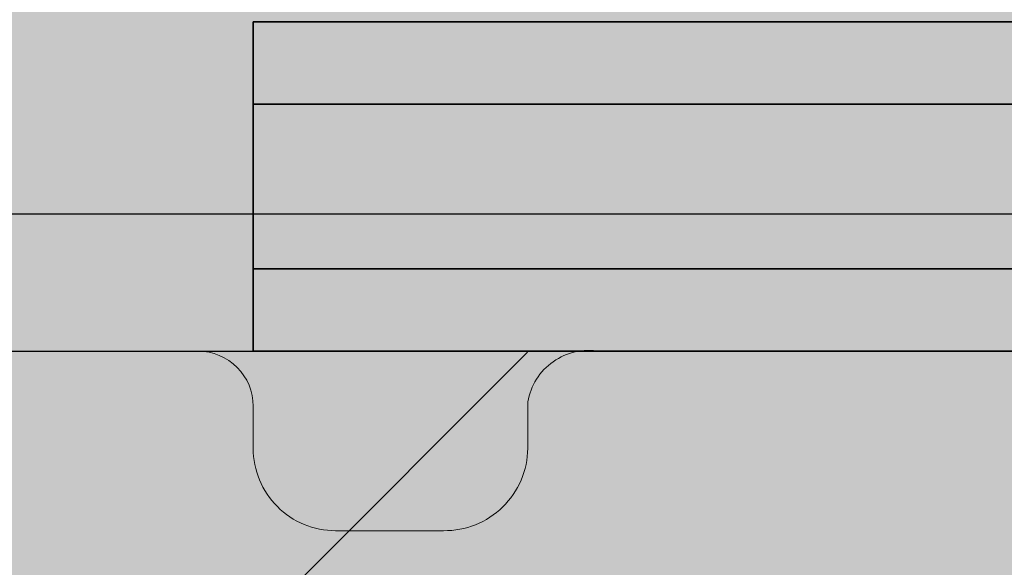
# Model space of a CAD drawing. Units: millimetres. Extents: x 27979 to 36718, y 16126 to 28689.
# Drawn here: x 32713 to 32749, y 24403 to 24423 of the extents above; entities that cross this region are included whole.
import ezdxf

# ---------------------------------------------------------------- set-up
doc = ezdxf.new("R2010")
doc.units = ezdxf.units.MM
doc.header["$MEASUREMENT"] = 0
for name, color, linetype, lineweight in [('0_Pen_No__1', 7, 'Continuous', 30), ('0_Pen_No__2', 8, 'Continuous', 15), ('0_Pen_No__21', 7, 'Continuous', 35), ('A-DIMS_Pen_No__1', 7, 'Continuous', 30), ('A-FLOR_Pen_No__2', 8, 'Continuous', 15)]:
    doc.layers.add(name, color=color, linetype=linetype, lineweight=lineweight)
doc.layers.add('A-DIMS', color=7, linetype='Continuous')
doc.layers.add('A-FLOR', color=7, linetype='Continuous')
doc.styles.add('GENERATED_STYLE_1', font='Tahoma_1.ttf')
doc.dimstyles.new('GENERATED_STYLE__1', dxfattribs={"dimtxt": 200, "dimasz": 95, "dimexe": 0.18, "dimexo": 10000, "dimgap": 0.09, "dimtad": 1, "dimtih": 1, "dimtoh": 1, "dimdec": 0, "dimzin": 0, "dimdsep": 46, "dimtxsty": 'GENERATED_STYLE_1', "dimblk": 'ARROWHEAD_6', "dimblk1": 'ARROWHEAD_6', "dimblk2": 'ARROWHEAD_6', "dimcen": 0.09, "dimclrd": 7, "dimclre": 7, "dimclrt": 7, "dimadec": 0, "dimazin": 0, "dimtfac": 1, "dimtdec": 4, "dimtmove": 0, "dimatfit": 3, "dimfxl": 1, "dimtolj": 1, "dimtzin": 0, "dimarcsym": 0})
doc.dimstyles.new('GENERATED_STYLE__2', dxfattribs={"dimtxt": 200, "dimasz": 95, "dimexe": 0.18, "dimexo": 10000, "dimgap": 0.09, "dimtad": 1, "dimdec": 0, "dimzin": 0, "dimdsep": 46, "dimtxsty": 'GENERATED_STYLE_1', "dimblk": 'ARROWHEAD_6', "dimblk1": 'ARROWHEAD_6', "dimblk2": 'ARROWHEAD_6', "dimcen": 0.09, "dimclrd": 7, "dimclre": 7, "dimclrt": 7, "dimadec": 0, "dimazin": 0, "dimtfac": 1, "dimtdec": 4, "dimtmove": 0, "dimatfit": 3, "dimfxl": 1, "dimtolj": 1, "dimtzin": 0, "dimarcsym": 0})

# ---------------------------------------------------------------- blocks, each defined once
blk = doc.blocks.new('Slab_2', base_point=(32687.837, 24368.336))
at = {"layer": 'A-FLOR_Pen_No__2', "linetype": 'Continuous', "flags": 128}
blk.add_lwpolyline([(32681.302, 24373.336), (32681.302, 24405.336, -0.414214), (32687.302, 24411.336), (32719.308, 24411.336, -0.414214), (32721.308, 24409.336), (32721.308, 24407.801, 0.414214), (32724.308, 24404.801), (32728.237, 24404.801, 0.414214), (32731.308, 24407.801), (32731.308, 24409.495, -0.414214), (32733.92, 24411.336), (32765.302, 24411.336, -0.414214), (32771.302, 24405.336)], format="xyb", dxfattribs=at)
blk = doc.blocks.new('NE3_norobez')
at = {"linetype": 'Continuous', "lineweight": 0, "true_color": 0x000000}
blk.add_hatch(color=18, dxfattribs=at).paths.add_polyline_path([(460, 0), (460, 3), (-460, 3), (-460, 0)])
at = {"layer": '0_Pen_No__21', "linetype": 'Continuous'}
for p, q in [((-460, 3), (-459.727, 3)), ((-460, 0), (-460, 3)), ((-459.727, 3), (-458.914, 3)), ((-458.914, 3), (-457.588, 3)), ((-457.588, 3), (-455.789, 3)), ((-455.789, 3), (-453.57, 3)), ((-453.57, 3), (-451, 3)), ((-451, 3), (-448.156, 3)), ((-448.156, 3), (-445.126, 3)), ((-445.126, 3), (-442, 3)), ((-442, 3), (442, 3)), ((-442, 0), (442, 0)), ((-460, 0), (-459.727, 0)), ((-459.727, 0), (-458.914, 0)), ((-458.914, 0), (-457.588, 0)), ((-457.588, 0), (-455.789, 0)), ((-455.789, 0), (-453.57, 0)), ((-453.57, 0), (-451, 0)), ((-451, 0), (-448.156, 0)), ((-448.156, 0), (-445.126, 0)), ((-445.126, 0), (-442, 0))]:
    blk.add_line(p, q, dxfattribs=at)
blk = doc.blocks.new('P_B1')
at = {"layer": '0_Pen_No__1', "linetype": 'Continuous'}
for p, q in [((100.001, 99.993), (0.001, 99.993)), ((86.501, 94.993), (13.001, 94.993))]:
    blk.add_line(p, q, dxfattribs=at)
blk = doc.blocks.new('NE3_norobez_2')
at = {"linetype": 'Continuous', "lineweight": 0, "true_color": 0x000000}
blk.add_hatch(color=18, dxfattribs=at).paths.add_polyline_path([(460, 0), (460, 6), (-460, 6), (-460, 0)])
at = {"layer": '0_Pen_No__21', "linetype": 'Continuous'}
for p, q in [((-460, 6), (-459.727, 6)), ((-460, 0), (-460, 6)), ((-459.727, 6), (-458.914, 6)), ((-458.914, 6), (-457.588, 6)), ((-457.588, 6), (-455.789, 6)), ((-455.789, 6), (-453.57, 6)), ((-453.57, 6), (-451, 6)), ((-451, 6), (-448.156, 6)), ((-448.156, 6), (-445.126, 6)), ((-445.126, 6), (-442, 6)), ((-442, 6), (442, 6)), ((-442, 0), (442, 0)), ((-460, 0), (-459.727, 0)), ((-459.727, 0), (-458.914, 0)), ((-458.914, 0), (-457.588, 0)), ((-457.588, 0), (-455.789, 0)), ((-455.789, 0), (-453.57, 0)), ((-453.57, 0), (-451, 0)), ((-451, 0), (-448.156, 0)), ((-448.156, 0), (-445.126, 0)), ((-445.126, 0), (-442, 0))]:
    blk.add_line(p, q, dxfattribs=at)
blk = doc.blocks.new('*D78')
at = {"layer": 'A-DIMS_Pen_No__1', "linetype": 'Continuous', "transparency": 16777216}
for p, q in [((31239.761, 26098.13), (31239.761, 26285.63)), ((34482.67, 26098.13), (34482.67, 26285.63)), ((31289.761, 26241.88), (31189.761, 26141.88)), ((34432.67, 26141.88), (34532.67, 26241.88)), ((31164.761, 26191.88), (31239.761, 26191.88)), ((31239.761, 26191.88), (34482.67, 26191.88)), ((34482.67, 26191.88), (34557.67, 26191.88))]:
    blk.add_line(p, q, dxfattribs=at)
at = {"layer": 'A-DIMS_Pen_No__1', "transparency": 16777216, "insert": (32518.357, 26231.88), "char_height": 200, "attachment_point": 7, "style": 'GENERATED_STYLE_1'}
blk.add_mtext('\\A1;{\\fTahoma|b0|i0|c0|p34;3\xa0240}', dxfattribs=at)
blk = doc.blocks.new('ARROWHEAD_6')
at = {"color": 0, "linetype": 'Continuous', "lineweight": 0}
for p, q in [((-0.5, -0.5), (0.5, 0.5)), ((0, 0), (-1, 0))]:
    blk.add_line(p, q, dxfattribs=at)
blk = doc.blocks.new('*D80')
at = {"layer": 'A-DIMS_Pen_No__1', "linetype": 'Continuous', "transparency": 16777216}
for p, q in [((29239.761, 26466.352), (29239.761, 26653.852)), ((35181.302, 26466.352), (35181.302, 26653.852)), ((29289.761, 26610.102), (29189.761, 26510.102)), ((35131.302, 26510.102), (35231.302, 26610.102)), ((29164.761, 26560.102), (29239.761, 26560.102)), ((29239.761, 26560.102), (35181.302, 26560.102)), ((35181.302, 26560.102), (35256.302, 26560.102))]:
    blk.add_line(p, q, dxfattribs=at)
at = {"layer": 'A-DIMS_Pen_No__1', "transparency": 16777216, "insert": (31867.673, 26600.102), "char_height": 200, "attachment_point": 7, "style": 'GENERATED_STYLE_1'}
blk.add_mtext('\\A1;{\\fTahoma|b0|i0|c0|p34;5\xa0940}', dxfattribs=at)
blk = doc.blocks.new('*D83')
at = {"layer": 'A-DIMS_Pen_No__1', "linetype": 'Continuous', "transparency": 16777216}
for p, q in [((33242.079, 25911.377), (33242.079, 25986.377)), ((33292.079, 25861.377), (33192.079, 25961.377)), ((33335.829, 25911.377), (33148.329, 25911.377)), ((33242.079, 24411.336), (33242.079, 25911.377)), ((33192.079, 24461.336), (33292.079, 24361.336)), ((33335.829, 24411.336), (33148.329, 24411.336)), ((33242.079, 24336.336), (33242.079, 24411.336))]:
    blk.add_line(p, q, dxfattribs=at)
at = {"layer": 'A-DIMS_Pen_No__1', "transparency": 16777216, "insert": (33202.079, 24818.499), "char_height": 200, "attachment_point": 7, "rotation": 90, "style": 'GENERATED_STYLE_1'}
blk.add_mtext('\\A1;{\\fTahoma|b0|i0|c0|p34;1\xa0500}', dxfattribs=at)
blk = doc.blocks.new('*D84')
at = {"layer": 'A-DIMS_Pen_No__1', "linetype": 'Continuous', "transparency": 16777216}
for p, q in [((31181.302, 24267.552), (31181.302, 24455.052)), ((32681.302, 24267.552), (32681.302, 24455.052)), ((31231.302, 24411.302), (31131.302, 24311.302)), ((32631.302, 24311.302), (32731.302, 24411.302)), ((31106.302, 24361.302), (31181.302, 24361.302)), ((31181.302, 24361.302), (32681.302, 24361.302)), ((32681.302, 24361.302), (32756.302, 24361.302))]:
    blk.add_line(p, q, dxfattribs=at)
at = {"layer": 'A-DIMS_Pen_No__1', "transparency": 16777216, "insert": (31588.444, 24401.302), "char_height": 200, "attachment_point": 7, "style": 'GENERATED_STYLE_1'}
blk.add_mtext('\\A1;{\\fTahoma|b0|i0|c0|p34;1\xa0500}', dxfattribs=at)
blk = doc.blocks.new('JK2_delis')
at = {"layer": '0_Pen_No__2', "linetype": 'Continuous'}
blk.add_hatch(color=256, dxfattribs=at).paths.add_polyline_path([(50.542, 0), (50.542, 1100), (-50.542, 1100), (-50.542, 0)])

msp = doc.modelspace()

# ---------------------------------------------------------------- block references
at = {"linetype": 'Continuous', "zscale": 1000}
for name, p in [('NE3_norobez', (33181.308, 24420.336)), ('NE3_norobez_2', (33181.308, 24414.336)), ('NE3_norobez', (33181.308, 24411.336))]:
    msp.add_blockref(name, p, dxfattribs=at)
at = {"color": 161, "linetype": 'Continuous', "lineweight": 20, "true_color": 0xaaaaff, "zscale": 1000}
msp.add_blockref('P_B1', (32676.578, 24316.333), dxfattribs=at)
at = {"layer": '0_Pen_No__2', "linetype": 'Continuous', "zscale": 1000}
msp.add_blockref('JK2_delis', (32737.286, 23361.406), dxfattribs=at)
at = {"layer": 'A-FLOR', "color": 8, "linetype": 'Continuous', "lineweight": 15}
msp.add_blockref('Slab_2', (32687.837, 24368.336), dxfattribs=at)

# ---------------------------------------------------------------- dimensions: what is measured, and where the dimension line sits
at = {"layer": 'A-DIMS', "linetype": 'Continuous'}
for base, p1, p2, text, picture, middle in [((35181.302, 26560.102), (29239.761, 23163.615), (35181.302, 24911.377), '5\xa0940', '*D80', (32209.616, 26700.102)), ((34482.67, 26191.88), (31239.761, 23163.615), (34482.67, 23413.336), '3\xa0240', '*D78', (32860.3, 26331.88))]:
    dim = msp.add_linear_dim(base=base, p1=p1, p2=p2, text=text, dimstyle='GENERATED_STYLE__1', dxfattribs=at)
    dim.commit()
    dim.dimension.update_dxf_attribs({"geometry": picture, "text_midpoint": middle, "dimtype": 160})
dim = msp.add_linear_dim(base=(33242.079, 25911.377), p1=(32687.302, 24411.336), p2=(32181.302, 25911.377), angle=90, dimstyle='GENERATED_STYLE__2', dxfattribs=at)
dim.commit()
dim.dimension.update_dxf_attribs({"geometry": '*D83', "text_midpoint": (33102.079, 25160.442), "dimtype": 160, "text_rotation": 90})
dim = msp.add_linear_dim(base=(32681.302, 24361.302), p1=(31181.302, 24911.377), p2=(32681.302, 24405.336), dimstyle='GENERATED_STYLE__1', dxfattribs=at)
dim.commit()
dim.dimension.update_dxf_attribs({"geometry": '*D84', "text_midpoint": (31930.387, 24501.302), "dimtype": 160})

doc.saveas('drawing.dxf')
